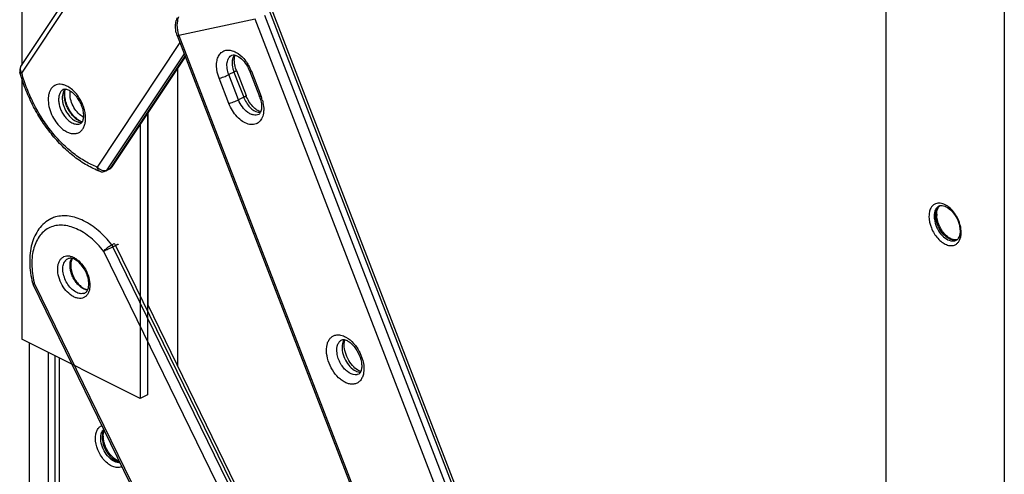
# Model space of a CAD drawing. Units: millimetres. Extents: x 2753 to 3347, y -66 to 354.
# Drawn here: x 2993 to 3127, y 137 to 199 of the extents above; entities that cross this region are included whole.
import ezdxf

# ---------------------------------------------------------------- set-up
doc = ezdxf.new("R2010")
doc.units = ezdxf.units.MM
doc.header["$LTSCALE"] = 23.1
doc.layers.get('0').update_dxf_attribs({"linetype": 'CONTINUOUS'})
doc.layers.add('ARROTONDAMENTI', color=7, linetype='CONTINUOUS')

msp = doc.modelspace()

# ---------------------------------------------------------------- linework, layer by layer
at = {"color": 7, "linetype": 'Continuous'}
for p, q in [((3110.82, 321.21), (3110.82, 26.77)), ((3126.94, 313.15), (3126.94, 18.7)), ((2993.1, 192.78), (3008.38, 215.79)), ((2993.21, 214.05), (2993.21, 192.94)), ((3005.52, 179.12), (3015.48, 194.11)), ((3014.41, 192.51), (3014.41, 151.97)), ((2993.21, 191.17), (2993.21, 155.6)), ((3010.32, 186.35), (3010.32, 148.03)), ((3010.36, 186.41), (3010.36, 160.28)), ((3009.33, 184.86), (3009.33, 147.54)), ((3003.84, 178.49), (3003.84, 178.49)), ((3005.13, 178.78), (3004.64, 178.53)), ((2997.54, 172.2), (2997.18, 172.02)), ((2999.5, 166.58), (2999.48, 166.57)), ((2994.74, 163.09), (3044.16, 61.72)), ((3010.32, 160.37), (3054.47, 69.8)), ((3009.33, 147.54), (2993.21, 155.6)), ((2994.24, 155.08), (2994.24, -5.03)), ((2996.79, 153.81), (2996.79, 24.06)), ((2997.7, 153.35), (2997.7, 24.78)), ((2998.29, 153.06), (2998.29, 116.89)), ((3010.32, 148.03), (3009.33, 147.54))]:
    msp.add_line(p, q, dxfattribs=at)
at = {"color": 9, "linetype": 'Continuous'}
for p, q in [((2993.23, 191.88), (3008.65, 215.1)), ((3014.74, 196.02), (3003.48, 179.07)), ((3015.32, 194.52), (3004.8, 178.67)), ((3005.29, 178.92), (3015.44, 194.2)), ((2992.97, 191.97), (2992.97, 191.97)), ((3004.64, 178.53), (3004.64, 178.53)), ((3005.29, 178.92), (3004.8, 178.67)), ((3052.71, 68.42), (3004.37, 167.58)), ((3005.46, 168.48), (3005.81, 168.65)), ((3005.63, 168.2), (3005.99, 168.37)), ((3053.84, 69.3), (3005.63, 168.2)), ((3005.99, 168.37), (3054.16, 69.55)), ((2994.94, 163.18), (3044.33, 61.85)), ((3001.81, 161.92), (3001.79, 161.91)), ((3001.81, 161.92), (3001.81, 161.92))]:
    msp.add_line(p, q, dxfattribs=at)
at = {"color": 7, "linetype": 'Continuous'}
for centre, start, end in [((2993.93, 192.23), 146.3496, 195.3107), ((3004.19, 179.43), 249.6011, 296.6175), ((3004.69, 179.68), 296.5845, 308.7587), ((3004.69, 179.67), 308.7846, 319.4441), ((3004.68, 179.68), 319.4634, 326.4256), ((2995.65, 163.53), 193.9366, 205.9727)]:
    msp.add_arc(centre, 1, start, end, dxfattribs=at)
at = {"color": 9, "linetype": 'Continuous'}
for centre, radius, start, end in [((2994.02, 192.53), 1.03, 206.0386, 208.2985), ((3000.02, 188.86), 1.24, 144.512, 146.4124), ((2996.51, 185.64), 5.35, 36.8451, 38.6999), ((2998.86, 168.66), 3.76, 115.0403, 116.5627), ((2998.88, 168.62), 3.8, 106.2042, 115.0147), ((2989.27, 175.3), 13.38, 294.6708, 295.0391), ((3007.58, 166.31), 13.02, 193.181, 193.9201), ((3001.37, 162.81), 0.994, 283.9069, 294.972)]:
    msp.add_arc(centre, radius, start, end, dxfattribs=at)
at = {"color": 7, "linetype": 'Continuous'}
for points, knots in [([(3003.84, 178.49), (3003.24, 178.71), (3002.04, 179.29), (3000.33, 180.44), (2998.71, 181.89), (2997.19, 183.58), (2995.83, 185.48), (2994.65, 187.54), (2993.67, 189.71), (2993.18, 191.21), (2992.97, 191.97)], [0, 0, 0, 0, 0.107788, 0.222594, 0.344018, 0.470999, 0.602007, 0.735189, 0.868526, 1, 1, 1, 1]), ([(2998.9, 189.66), (2998.93, 189.68), (2999, 189.7), (2999.13, 189.71), (2999.31, 189.69), (2999.54, 189.61), (2999.79, 189.47), (3000.18, 189.19), (3000.45, 188.92), (3000.61, 188.71)], [0, 0, 0, 0, 0.044802, 0.105945, 0.191466, 0.306281, 0.448724, 0.614935, 1, 1, 1, 1]), ([(3000.01, 186.21), (2999.79, 186.5), (2999.49, 186.98), (2999.22, 187.66), (2999.08, 188.17), (2999.01, 188.65), (2999.01, 189.08), (2999.07, 189.43), (2999.15, 189.63), (2999.2, 189.7)], [0, 0, 0, 0, 0.29432, 0.442662, 0.585226, 0.717112, 0.833308, 0.928926, 1, 1, 1, 1]), ([(3000.61, 188.71), (3000.75, 188.53), (3001.01, 188.15), (3001.32, 187.53), (3001.52, 186.9), (3001.62, 186.29), (3001.61, 185.83), (3001.55, 185.52), (3001.5, 185.35), (3001.43, 185.21), (3001.36, 185.12), (3001.29, 185.05), (3001.25, 185.02), (3001.23, 185.01)], [0, 0, 0, 0, 0.16883, 0.341444, 0.509233, 0.663433, 0.795066, 0.849761, 0.895738, 0.932446, 0.960919, 0.982698, 1, 1, 1, 1]), ([(3001.43, 185.22), (3001.34, 185.24), (3001.11, 185.3), (3000.75, 185.5), (3000.37, 185.81), (3000.13, 186.07), (3000.01, 186.21)], [0, 0, 0, 0, 0.168877, 0.400013, 0.681749, 1, 1, 1, 1]), ([(2997.18, 172.02), (2996.87, 171.86), (2996.26, 171.46), (2995.52, 170.65), (2994.94, 169.68), (2994.4, 168.16), (2994.19, 165.97), (2994.45, 164.19), (2994.67, 163.29)], [0, 0, 0, 0, 0.108967, 0.219719, 0.334331, 0.454354, 0.713946, 1, 1, 1, 1]), ([(2999.66, 166.63), (2999.65, 166.63), (2999.59, 166.62), (2999.54, 166.6), (2999.5, 166.58)], [0, 0, 0, 0, 0.259933, 1, 1, 1, 1]), ([(3002.06, 162.13), (3002.17, 162.28), (3002.28, 162.56), (3002.34, 162.97), (3002.34, 163.49), (3002.2, 164.2), (3001.85, 165.02), (3001.36, 165.75), (3000.86, 166.23), (3000.44, 166.49), (3000.09, 166.63), (2999.82, 166.66), (2999.66, 166.63)], [0, 0, 0, 0, 0.091115, 0.148909, 0.213708, 0.358801, 0.514686, 0.668313, 0.806812, 0.866915, 0.919232, 1, 1, 1, 1]), ([(3001.81, 161.92), (3001.83, 161.93), (3001.93, 161.99), (3002.01, 162.07), (3002.06, 162.13)], [0, 0, 0, 0, 0.232822, 1, 1, 1, 1])]:
    msp.add_open_spline(points, degree=3, knots=knots, dxfattribs=at)
at = {"color": 9, "linetype": 'Continuous'}
for points, knots in [([(2993.23, 191.88), (2993.19, 191.88), (2993.13, 191.88), (2993.04, 191.9), (2992.98, 191.93), (2992.97, 191.97)], [0, 0, 0, 0, 0.360763, 0.644968, 1, 1, 1, 1]), ([(2993.1, 192.78), (2993.07, 192.74), (2993.02, 192.63), (2993, 192.45), (2993.02, 192.26), (2993.06, 192.14), (2993.09, 192.08)], [0, 0, 0, 0, 0.23147, 0.471773, 0.727096, 1, 1, 1, 1]), ([(2993.11, 192.05), (2993.12, 192.03), (2993.15, 191.97), (2993.19, 191.92), (2993.23, 191.88)], [0, 0, 0, 0, 0.245996, 1, 1, 1, 1]), ([(3003.48, 179.07), (3002.93, 179.28), (3001.81, 179.82), (3000.21, 180.9), (2998.68, 182.27), (2997.25, 183.87), (2995.95, 185.68), (2994.83, 187.65), (2993.9, 189.72), (2993.42, 191.15), (2993.23, 191.88)], [0, 0, 0, 0, 0.105211, 0.218772, 0.339939, 0.467333, 0.59916, 0.733353, 0.867699, 1, 1, 1, 1]), ([(2999.47, 190.04), (2999.34, 190.12), (2999.07, 190.24), (2998.66, 190.35), (2998.26, 190.36), (2997.89, 190.28), (2997.56, 190.11), (2997.28, 189.85), (2997.06, 189.51), (2996.91, 189.11), (2996.82, 188.65), (2996.8, 187.96), (2996.95, 187.03), (2997.37, 185.96), (2997.79, 185.29), (2998.03, 184.99)], [0, 0, 0, 0, 0.060436, 0.11602, 0.167432, 0.216024, 0.26371, 0.312608, 0.364565, 0.420835, 0.482, 0.548045, 0.692239, 0.84624, 1, 1, 1, 1]), ([(2998.9, 189.66), (2998.79, 189.61), (2998.57, 189.44), (2998.35, 189.07), (2998.23, 188.61), (2998.22, 188.09), (2998.3, 187.52), (2998.48, 186.95), (2998.75, 186.4), (2998.98, 186.06), (2999.11, 185.9)], [0, 0, 0, 0, 0.091295, 0.190329, 0.301795, 0.426697, 0.563174, 0.707489, 0.854818, 1, 1, 1, 1]), ([(2998.99, 189.54), (2998.86, 189.34), (2998.74, 188.95), (2998.71, 188.4), (2998.77, 187.94), (2998.88, 187.47), (2999.13, 186.84), (2999.39, 186.41), (2999.6, 186.14)], [0, 0, 0, 0, 0.204019, 0.322257, 0.449814, 0.584472, 0.723325, 1, 1, 1, 1]), ([(2999.12, 189.71), (2999.11, 189.7), (2999.07, 189.66), (2999.04, 189.61), (2999.02, 189.58)], [0, 0, 0, 0, 0.246677, 1, 1, 1, 1]), ([(3000.69, 188.98), (3000.51, 189.2), (3000.14, 189.6), (2999.7, 189.92), (2999.47, 190.04)], [0, 0, 0, 0, 0.522446, 1, 1, 1, 1]), ([(2998.03, 184.99), (2998.17, 184.82), (2998.45, 184.5), (2998.93, 184.11), (2999.42, 183.82), (2999.91, 183.65), (3000.38, 183.6), (3000.82, 183.68), (3001.21, 183.89), (3001.52, 184.22), (3001.75, 184.66), (3001.88, 185.17), (3001.92, 185.75), (3001.87, 186.37), (3001.72, 187.02), (3001.41, 187.87), (3001.07, 188.48), (3000.79, 188.85)], [0, 0, 0, 0, 0.072294, 0.140201, 0.202733, 0.259562, 0.311216, 0.359273, 0.406242, 0.45496, 0.507751, 0.565933, 0.629811, 0.698873, 0.772027, 0.84779, 1, 1, 1, 1]), ([(2999.11, 185.9), (2999.26, 185.7), (2999.59, 185.37), (3000.07, 185.06), (3000.46, 184.93), (3000.74, 184.9), (3001, 184.92), (3001.16, 184.98), (3001.23, 185.01)], [0, 0, 0, 0, 0.300239, 0.566758, 0.686011, 0.796478, 0.900123, 1, 1, 1, 1]), ([(2999.6, 186.14), (2999.73, 185.98), (3000, 185.7), (3000.46, 185.37), (3000.93, 185.17), (3001.25, 185.15), (3001.39, 185.16)], [0, 0, 0, 0, 0.29107, 0.55674, 0.79225, 1, 1, 1, 1]), ([(3003.48, 179.07), (3003.57, 178.97), (3003.76, 178.8), (3004.11, 178.63), (3004.47, 178.57), (3004.7, 178.62), (3004.8, 178.67)], [0, 0, 0, 0, 0.26415, 0.52879, 0.777185, 1, 1, 1, 1]), ([(3003.84, 178.49), (3003.79, 178.51), (3003.7, 178.57), (3003.59, 178.7), (3003.51, 178.87), (3003.49, 179), (3003.48, 179.07)], [0, 0, 0, 0, 0.220412, 0.455453, 0.714545, 1, 1, 1, 1]), ([(3004.8, 178.67), (3004.78, 178.64), (3004.73, 178.59), (3004.67, 178.55), (3004.64, 178.53)], [0, 0, 0, 0, 0.510797, 1, 1, 1, 1]), ([(3005.13, 178.78), (3005.16, 178.8), (3005.22, 178.84), (3005.27, 178.89), (3005.29, 178.92)], [0, 0, 0, 0, 0.489201, 1, 1, 1, 1]), ([(3005.29, 178.92), (3005.34, 178.94), (3005.42, 179), (3005.49, 179.08), (3005.52, 179.12)], [0, 0, 0, 0, 0.507402, 1, 1, 1, 1]), ([(3005.46, 168.48), (3004.91, 169.18), (3003.75, 170.42), (3002.05, 171.6), (3000.66, 172.18), (2999.67, 172.41), (2998.72, 172.45), (2998.11, 172.35), (2997.82, 172.27)], [0, 0, 0, 0, 0.29584, 0.562468, 0.683157, 0.795412, 0.900356, 1, 1, 1, 1]), ([(3004.37, 167.58), (3003.84, 168.26), (3002.98, 169.18), (3001.67, 170.14), (3000.7, 170.67), (2999.73, 171.01), (2998.78, 171.17), (2997.87, 171.12), (2997.04, 170.87), (2996.3, 170.42), (2995.68, 169.78), (2995.19, 168.98), (2994.83, 168.04), (2994.62, 166.98), (2994.54, 165.39), (2994.71, 164.16), (2994.9, 163.34)], [0, 0, 0, 0, 0.151121, 0.220945, 0.286117, 0.346489, 0.402391, 0.454704, 0.504863, 0.554693, 0.606089, 0.660645, 0.719435, 0.782972, 0.851254, 1, 1, 1, 1]), ([(3004.37, 167.58), (3004.43, 167.67), (3004.58, 167.84), (3004.85, 168.08), (3005.14, 168.3), (3005.35, 168.43), (3005.46, 168.48)], [0, 0, 0, 0, 0.216692, 0.48062, 0.754708, 1, 1, 1, 1]), ([(3005.63, 168.2), (3005.41, 168.09), (3004.99, 167.88), (3004.57, 167.68), (3004.37, 167.58)], [0, 0, 0, 0, 0.526282, 1, 1, 1, 1]), ([(3005.46, 168.48), (3005.47, 168.46), (3005.54, 168.37), (3005.6, 168.27), (3005.63, 168.2)], [0, 0, 0, 0, 0.246661, 1, 1, 1, 1]), ([(3005.99, 168.37), (3005.97, 168.4), (3005.92, 168.5), (3005.86, 168.59), (3005.81, 168.65)], [0, 0, 0, 0, 0.252575, 1, 1, 1, 1]), ([(3006.33, 168.55), (3006.33, 168.55), (3006.33, 168.55), (3006.32, 168.55), (3006.32, 168.54), (3006.3, 168.54), (3006.28, 168.52), (3006.24, 168.5), (3006.19, 168.48), (3006.13, 168.44), (3006.06, 168.41), (3006.01, 168.39), (3005.99, 168.37)], [0, 0, 0, 0, 0.00465, 0.017364, 0.038288, 0.067393, 0.149913, 0.263959, 0.408065, 0.58062, 0.778985, 1, 1, 1, 1]), ([(3001.65, 161.28), (3001.54, 161.23), (3001.28, 161.16), (3000.87, 161.17), (3000.45, 161.3), (2999.85, 161.62), (2999.16, 162.26), (2998.53, 163.24), (2998.14, 164.35), (2998.07, 165.27), (2998.19, 165.93), (2998.36, 166.33), (2998.61, 166.66), (2998.82, 166.8), (2998.93, 166.86)], [0, 0, 0, 0, 0.047356, 0.097747, 0.153051, 0.214101, 0.351717, 0.502486, 0.652654, 0.788674, 0.848759, 0.903159, 0.952889, 1, 1, 1, 1]), ([(3001.6, 161.85), (3001.51, 161.82), (3001.31, 161.8), (3001, 161.85), (3000.68, 161.97), (3000.24, 162.22), (2999.73, 162.7), (2999.25, 163.42), (2998.92, 164.23), (2998.79, 164.94), (2998.81, 165.46), (2998.9, 165.9), (2999.05, 166.2), (2999.19, 166.35)], [0, 0, 0, 0, 0.047267, 0.098028, 0.153405, 0.213753, 0.347615, 0.493226, 0.640251, 0.777981, 0.840815, 0.89874, 1, 1, 1, 1]), ([(2998.93, 166.86), (2999.05, 166.91), (2999.3, 166.98), (2999.71, 166.97), (3000.14, 166.84), (3000.74, 166.52), (3001.42, 165.88), (3002.05, 164.9), (3002.44, 163.79), (3002.52, 162.87), (3002.4, 162.21), (3002.23, 161.81), (3001.98, 161.48), (3001.76, 161.34), (3001.65, 161.28)], [0, 0, 0, 0, 0.047356, 0.097747, 0.153051, 0.214101, 0.351717, 0.502486, 0.652654, 0.788674, 0.848759, 0.903159, 0.952889, 1, 1, 1, 1]), ([(2999.19, 166.35), (2999.22, 166.38), (2999.3, 166.46), (2999.4, 166.53), (2999.48, 166.57)], [0, 0, 0, 0, 0.255086, 1, 1, 1, 1]), ([(3000.07, 166.62), (2999.98, 166.45), (2999.87, 166.06), (2999.86, 165.43), (2999.99, 164.74), (3000.26, 164.06), (3000.65, 163.43), (3001.11, 162.91), (3001.63, 162.53), (3002.01, 162.39), (3002.19, 162.36)], [0, 0, 0, 0, 0.105113, 0.2258, 0.359309, 0.499919, 0.640542, 0.77409, 0.894832, 1, 1, 1, 1]), ([(2994.67, 163.29), (2994.68, 163.26), (2994.72, 163.23), (2994.78, 163.2), (2994.82, 163.19), (2994.84, 163.19)], [0, 0, 0, 0, 0.392232, 0.664719, 1, 1, 1, 1]), ([(2994.86, 163.14), (2994.84, 163.13), (2994.81, 163.12), (2994.78, 163.11), (2994.76, 163.1), (2994.75, 163.09), (2994.75, 163.09), (2994.75, 163.09), (2994.74, 163.09)], [0, 0, 0, 0, 0.431818, 0.744988, 0.855488, 0.93487, 0.982916, 1, 1, 1, 1]), ([(2994.84, 163.19), (2994.85, 163.19), (2994.88, 163.18), (2994.91, 163.18), (2994.94, 163.18)], [0, 0, 0, 0, 0.23365, 1, 1, 1, 1])]:
    msp.add_open_spline(points, degree=3, knots=knots, dxfattribs=at)
at = {"layer": 'ARROTONDAMENTI', "color": 9, "linetype": 'Continuous'}
for p, q in [((3026.6, 201.11), (3111.24, -18.48)), ((3110.53, -18.83), (3026.29, 199.71)), ((3024.97, 199.23), (3014.59, 196.98)), ((3109.16, -19.17), (3024.97, 199.23)), ((3014.59, 196.98), (3098.78, -21.41)), ((3022.1, 192.01), (3021.39, 191.66)), ((3022.71, 188.23), (3021.39, 191.66)), ((3022.1, 192.01), (3023.42, 188.58)), ((3024.47, 192.12), (3025.79, 188.69)), ((3021.4, 187.74), (3020.08, 191.17)), ((3023.42, 188.58), (3022.71, 188.23)), ((3039.1, 150.87), (3038.87, 150.79))]:
    msp.add_line(p, q, dxfattribs=at)
at = {"layer": 'ARROTONDAMENTI', "color": 7, "linetype": 'Continuous'}
for p, q in [((3026.92, 201.33), (3111.54, -18.19)), ((3014.37, 196.98), (3098.59, -21.51)), ((3022.42, 192.24), (3023.74, 188.81)), ((3024.25, 192.11), (3025.57, 188.69))]:
    msp.add_line(p, q, dxfattribs=at)
for centre, radius, start, end in [((3017.2, 198.31), 3.06, 159.0098, 166.5318), ((3017.67, 198.25), 3.54, 194.24, 201.058), ((3019.74, 190.37), 4.83, 21.1051, 26.1198), ((3021.22, 187.01), 4.65, 20.256, 21.08), ((3021.29, 187.04), 4.59, 16.0849, 20.2694), ((3118.37, 173.15), 0.679, 107.5315, 116.5333), ((3120.65, 172.64), 2.9, 180.0326, 183.2681), ((3120.09, 169.72), 0.68, 296.6064, 306.7791), ((3120.07, 169.75), 0.715, 306.7818, 311.8218), ((3007.21, 142.41), 2.9, 180.0326, 183.2681)]:
    msp.add_arc(centre, radius, start, end, dxfattribs=at)
at = {"layer": 'ARROTONDAMENTI', "color": 9, "linetype": 'Continuous'}
for centre, radius, start, end in [((3018.16, 198.35), 3.82, 194.336, 200.0961), ((3018.06, 198.32), 3.71, 200.114, 201.0792), ((3019.01, 190.01), 5.85, 21.9373, 26.0949), ((3019.15, 190.07), 5.71, 21.0809, 21.9271), ((3027.35, 190.1), 4.21, 201.1035, 206.6422), ((3020.57, 186.68), 5.59, 15.953, 21.0961), ((3003.72, 189.1), 4.61, 217.9467, 218.1982), ((3118.73, 172.96), 1.01, 123.2966, 129.6409), ((3006.75, 142.23), 2.59, 175.8038, 180.0311), ((3006.31, 139.29), 1.16, 291.5149, 297.7352)]:
    msp.add_arc(centre, radius, start, end, dxfattribs=at)
at = {"layer": 'ARROTONDAMENTI', "color": 7, "linetype": 'Continuous'}
for points, knots in [([(3014.24, 197.38), (3014.21, 197.51), (3014.1, 198.06), (3014.13, 198.62), (3014.22, 199.02)], [0, 0, 0, 0, 0.253215, 1, 1, 1, 1]), ([(3021.82, 194.32), (3021.91, 194.37), (3022.12, 194.37), (3022.43, 194.28), (3022.92, 194.02), (3023.53, 193.44), (3023.91, 192.84), (3024.08, 192.5)], [0, 0, 0, 0, 0.100686, 0.19276, 0.316131, 0.632854, 1, 1, 1, 1]), ([(3022.42, 192.24), (3022.28, 192.62), (3022.13, 193.2), (3022.14, 193.91), (3022.21, 194.21), (3022.26, 194.33)], [0, 0, 0, 0, 0.577658, 0.815917, 1, 1, 1, 1]), ([(3025.73, 186.59), (3025.55, 186.64), (3025.16, 186.85), (3024.4, 187.53), (3023.95, 188.27), (3023.74, 188.81)], [0, 0, 0, 0, 0.182666, 0.427547, 1, 1, 1, 1]), ([(3025.69, 188.31), (3025.77, 188.04), (3025.87, 187.54), (3025.84, 186.94), (3025.74, 186.58), (3025.63, 186.39), (3025.53, 186.28), (3025.46, 186.25)], [0, 0, 0, 0, 0.384107, 0.69386, 0.809249, 0.896154, 1, 1, 1, 1]), ([(3117.75, 172.63), (3117.75, 172.68), (3117.75, 172.87), (3117.78, 173.06), (3117.81, 173.19)], [0, 0, 0, 0, 0.26916, 1, 1, 1, 1]), ([(3117.81, 173.19), (3117.83, 173.26), (3117.9, 173.49), (3118.04, 173.7), (3118.17, 173.8)], [0, 0, 0, 0, 0.300924, 1, 1, 1, 1]), ([(3118.17, 173.8), (3118.19, 173.81), (3118.3, 173.84), (3118.41, 173.84), (3118.49, 173.83)], [0, 0, 0, 0, 0.229403, 1, 1, 1, 1]), ([(3118.49, 173.83), (3118.75, 173.81), (3119.33, 173.54), (3120.06, 172.83), (3120.64, 171.85), (3120.85, 171.09), (3120.9, 170.71)], [0, 0, 0, 0, 0.187647, 0.440751, 0.724919, 1, 1, 1, 1]), ([(3117.84, 171.86), (3117.83, 171.92), (3117.78, 172.12), (3117.76, 172.32), (3117.75, 172.47)], [0, 0, 0, 0, 0.258974, 1, 1, 1, 1]), ([(3119.66, 169.3), (3119.45, 169.41), (3119.04, 169.71), (3118.33, 170.52), (3117.97, 171.31), (3117.84, 171.86)], [0, 0, 0, 0, 0.216999, 0.469171, 1, 1, 1, 1]), ([(3120.9, 170.71), (3120.9, 170.68), (3120.92, 170.56), (3120.92, 170.43), (3120.92, 170.34)], [0, 0, 0, 0, 0.257621, 1, 1, 1, 1]), ([(3120.92, 170.34), (3120.92, 170.31), (3120.92, 170.22), (3120.92, 170.12), (3120.91, 170.04)], [0, 0, 0, 0, 0.258508, 1, 1, 1, 1]), ([(3120.18, 169.14), (3120.14, 169.15), (3119.96, 169.17), (3119.79, 169.24), (3119.66, 169.3)], [0, 0, 0, 0, 0.221481, 1, 1, 1, 1]), ([(3120.5, 169.17), (3120.48, 169.16), (3120.37, 169.14), (3120.26, 169.13), (3120.18, 169.14)], [0, 0, 0, 0, 0.229403, 1, 1, 1, 1]), ([(3120.68, 169.36), (3120.67, 169.35), (3120.63, 169.29), (3120.58, 169.24), (3120.55, 169.21)], [0, 0, 0, 0, 0.264914, 1, 1, 1, 1]), ([(3120.86, 169.78), (3120.85, 169.74), (3120.8, 169.59), (3120.74, 169.45), (3120.68, 169.36)], [0, 0, 0, 0, 0.277637, 1, 1, 1, 1]), ([(3120.91, 170.04), (3120.9, 170.02), (3120.89, 169.93), (3120.87, 169.84), (3120.86, 169.78)], [0, 0, 0, 0, 0.260786, 1, 1, 1, 1]), ([(3036.77, 155.52), (3036.78, 155.53), (3036.81, 155.54), (3036.84, 155.55), (3036.86, 155.55)], [0, 0, 0, 0, 0.235895, 1, 1, 1, 1]), ([(3036.86, 155.55), (3036.87, 155.56), (3036.92, 155.56), (3036.96, 155.57), (3037, 155.56)], [0, 0, 0, 0, 0.217397, 1, 1, 1, 1]), ([(3037, 155.56), (3037.02, 155.56), (3037.16, 155.55), (3037.28, 155.51), (3037.38, 155.47)], [0, 0, 0, 0, 0.197813, 1, 1, 1, 1]), ([(3037.15, 155.32), (3037.15, 155.34), (3037.17, 155.41), (3037.19, 155.48), (3037.21, 155.53)], [0, 0, 0, 0, 0.269588, 1, 1, 1, 1]), ([(3037.38, 155.47), (3037.53, 155.41), (3037.83, 155.23), (3038.43, 154.7), (3039.05, 153.79), (3039.42, 152.75), (3039.5, 151.95), (3039.47, 151.59), (3039.43, 151.43)], [0, 0, 0, 0, 0.098798, 0.219639, 0.497275, 0.776267, 0.898823, 1, 1, 1, 1]), ([(3038.96, 151.4), (3038.68, 151.57), (3038.15, 152.05), (3037.54, 152.96), (3037.16, 154), (3037.08, 154.72), (3037.11, 155.04)], [0, 0, 0, 0, 0.228318, 0.497599, 0.768054, 1, 1, 1, 1]), ([(3037.11, 155.04), (3037.11, 155.07), (3037.12, 155.16), (3037.13, 155.25), (3037.15, 155.32)], [0, 0, 0, 0, 0.265745, 1, 1, 1, 1]), ([(3039.43, 151.43), (3039.41, 151.35), (3039.37, 151.21), (3039.27, 151.01), (3039.17, 150.9), (3039.1, 150.87)], [0, 0, 0, 0, 0.376686, 0.660933, 1, 1, 1, 1]), ([(3039.37, 151.22), (3039.34, 151.23), (3039.2, 151.27), (3039.06, 151.34), (3038.96, 151.4)], [0, 0, 0, 0, 0.216653, 1, 1, 1, 1]), ([(3004.31, 142.4), (3004.31, 142.46), (3004.31, 142.64), (3004.34, 142.83), (3004.37, 142.97)], [0, 0, 0, 0, 0.26916, 1, 1, 1, 1]), ([(3004.4, 141.64), (3004.39, 141.69), (3004.35, 141.89), (3004.32, 142.09), (3004.31, 142.24)], [0, 0, 0, 0, 0.258974, 1, 1, 1, 1]), ([(3004.37, 142.97), (3004.38, 142.99), (3004.4, 143.06), (3004.43, 143.13), (3004.45, 143.19)], [0, 0, 0, 0, 0.262376, 1, 1, 1, 1]), ([(3006.22, 139.07), (3006.01, 139.18), (3005.6, 139.48), (3004.89, 140.29), (3004.53, 141.08), (3004.4, 141.64)], [0, 0, 0, 0, 0.216999, 0.469171, 1, 1, 1, 1]), ([(3006.51, 138.96), (3006.49, 138.96), (3006.39, 139), (3006.29, 139.04), (3006.22, 139.07)], [0, 0, 0, 0, 0.235703, 1, 1, 1, 1])]:
    msp.add_open_spline(points, degree=3, knots=knots, dxfattribs=at)
at = {"layer": 'ARROTONDAMENTI', "color": 9, "linetype": 'Continuous'}
for points, knots in [([(3014.43, 199.15), (3014.4, 199.01), (3014.3, 198.44), (3014.35, 197.84), (3014.46, 197.41)], [0, 0, 0, 0, 0.244727, 1, 1, 1, 1]), ([(3014.55, 199.55), (3014.54, 199.52), (3014.49, 199.39), (3014.46, 199.25), (3014.43, 199.15)], [0, 0, 0, 0, 0.246602, 1, 1, 1, 1]), ([(3014.59, 196.98), (3014.54, 196.97), (3014.47, 196.96), (3014.4, 196.96), (3014.37, 196.97), (3014.37, 196.98)], [0, 0, 0, 0, 0.698284, 0.894527, 1, 1, 1, 1]), ([(3020.08, 191.17), (3019.87, 191.7), (3019.68, 192.51), (3019.76, 193.55), (3019.96, 194.19), (3020.33, 194.68), (3020.83, 194.98), (3021.43, 195.04), (3021.82, 194.95), (3022.02, 194.87)], [0, 0, 0, 0, 0.311259, 0.448423, 0.569773, 0.67754, 0.778772, 0.883468, 1, 1, 1, 1]), ([(3021.39, 191.66), (3021.29, 191.93), (3021.14, 192.48), (3021.12, 193.27), (3021.31, 193.84), (3021.57, 194.17), (3021.73, 194.28), (3021.82, 194.32)], [0, 0, 0, 0, 0.302229, 0.572899, 0.801719, 0.903232, 1, 1, 1, 1]), ([(3022.15, 194.35), (3022.12, 194.31), (3022.01, 194.15), (3021.94, 193.96), (3021.91, 193.81)], [0, 0, 0, 0, 0.236022, 1, 1, 1, 1]), ([(3022.02, 194.87), (3022.05, 194.86), (3022.18, 194.81), (3022.3, 194.75), (3022.38, 194.7)], [0, 0, 0, 0, 0.243408, 1, 1, 1, 1]), ([(3022.38, 194.7), (3022.78, 194.49), (3023.52, 193.85), (3024.05, 193.04), (3024.27, 192.59)], [0, 0, 0, 0, 0.472662, 1, 1, 1, 1]), ([(3021.91, 193.81), (3021.84, 193.53), (3021.83, 192.91), (3021.98, 192.31), (3022.1, 192.01)], [0, 0, 0, 0, 0.46732, 1, 1, 1, 1]), ([(3020.08, 191.17), (3020.17, 191.19), (3020.39, 191.25), (3020.83, 191.4), (3021.17, 191.55), (3021.39, 191.66)], [0, 0, 0, 0, 0.211656, 0.475508, 1, 1, 1, 1]), ([(3022.42, 192.24), (3022.43, 192.22), (3022.4, 192.19), (3022.34, 192.14), (3022.23, 192.08), (3022.15, 192.03), (3022.1, 192.01)], [0, 0, 0, 0, 0.093088, 0.290849, 0.598239, 1, 1, 1, 1]), ([(3024.47, 192.12), (3024.42, 192.11), (3024.35, 192.1), (3024.27, 192.1), (3024.25, 192.11), (3024.25, 192.11)], [0, 0, 0, 0, 0.698284, 0.894527, 1, 1, 1, 1]), ([(2999.08, 189.04), (2999.08, 189.08), (2999.08, 189.25), (2999.1, 189.41), (2999.12, 189.53)], [0, 0, 0, 0, 0.257943, 1, 1, 1, 1]), ([(3000.09, 186.27), (2999.93, 186.47), (2999.65, 186.9), (2999.33, 187.6), (2999.13, 188.32), (2999.08, 188.8), (2999.08, 189.04)], [0, 0, 0, 0, 0.255704, 0.514109, 0.765191, 1, 1, 1, 1]), ([(2999.78, 189.04), (2999.78, 189.07), (2999.79, 189.21), (2999.8, 189.35), (2999.82, 189.45)], [0, 0, 0, 0, 0.257764, 1, 1, 1, 1]), ([(3001.6, 185.87), (3001.34, 186.01), (3000.85, 186.4), (3000.28, 187.17), (2999.89, 188.08), (2999.78, 188.72), (2999.78, 189.04)], [0, 0, 0, 0, 0.230271, 0.488857, 0.753523, 1, 1, 1, 1]), ([(3021.4, 187.74), (3021.49, 187.76), (3021.71, 187.83), (3022.15, 187.98), (3022.49, 188.12), (3022.71, 188.23)], [0, 0, 0, 0, 0.211656, 0.475508, 1, 1, 1, 1]), ([(3026.1, 186.4), (3026.05, 186.14), (3025.91, 185.64), (3025.5, 185.16), (3025.1, 184.93), (3024.64, 184.82), (3023.98, 184.89), (3023.21, 185.28), (3022.48, 185.92), (3021.85, 186.76), (3021.53, 187.4), (3021.4, 187.74)], [0, 0, 0, 0, 0.116968, 0.218587, 0.267181, 0.316456, 0.422863, 0.546619, 0.687993, 0.841806, 1, 1, 1, 1]), ([(3025.46, 186.25), (3025.36, 186.2), (3025.13, 186.13), (3024.74, 186.15), (3024.35, 186.28), (3023.8, 186.61), (3023.19, 187.25), (3022.85, 187.88), (3022.71, 188.23)], [0, 0, 0, 0, 0.092781, 0.192128, 0.302402, 0.425121, 0.701903, 1, 1, 1, 1]), ([(3023.74, 188.81), (3023.75, 188.8), (3023.72, 188.76), (3023.66, 188.72), (3023.55, 188.65), (3023.47, 188.61), (3023.42, 188.58)], [0, 0, 0, 0, 0.093088, 0.290849, 0.598239, 1, 1, 1, 1]), ([(3023.59, 188.21), (3023.71, 187.97), (3023.99, 187.52), (3024.63, 186.84), (3025.27, 186.5), (3025.68, 186.49)], [0, 0, 0, 0, 0.288639, 0.559657, 1, 1, 1, 1]), ([(3025.79, 188.69), (3025.74, 188.68), (3025.67, 188.67), (3025.59, 188.67), (3025.57, 188.68), (3025.57, 188.69)], [0, 0, 0, 0, 0.698284, 0.894527, 1, 1, 1, 1]), ([(3025.95, 188.22), (3025.99, 188.1), (3026.1, 187.64), (3026.15, 187.17), (3026.14, 186.82)], [0, 0, 0, 0, 0.262344, 1, 1, 1, 1]), ([(3026.14, 186.82), (3026.14, 186.79), (3026.13, 186.65), (3026.11, 186.5), (3026.1, 186.4)], [0, 0, 0, 0, 0.256152, 1, 1, 1, 1]), ([(3001.25, 185.27), (3001.03, 185.38), (3000.61, 185.67), (3000.27, 186.04), (3000.1, 186.25)], [0, 0, 0, 0, 0.47502, 1, 1, 1, 1]), ([(3117.59, 174.07), (3117.45, 174.02), (3117.18, 173.85), (3116.89, 173.45), (3116.72, 172.93), (3116.69, 172.55), (3116.69, 172.35)], [0, 0, 0, 0, 0.217536, 0.449367, 0.708881, 1, 1, 1, 1]), ([(3117.5, 173.07), (3117.49, 173.04), (3117.45, 172.9), (3117.42, 172.77), (3117.41, 172.66)], [0, 0, 0, 0, 0.240499, 1, 1, 1, 1]), ([(3117.64, 173.36), (3117.63, 173.34), (3117.57, 173.24), (3117.53, 173.15), (3117.5, 173.07)], [0, 0, 0, 0, 0.242101, 1, 1, 1, 1]), ([(3118.88, 173.94), (3118.67, 174.05), (3118.24, 174.2), (3117.78, 174.15), (3117.59, 174.07)], [0, 0, 0, 0, 0.535046, 1, 1, 1, 1]), ([(3117.63, 172.83), (3117.65, 173.02), (3117.75, 173.35), (3117.96, 173.64), (3118.09, 173.74)], [0, 0, 0, 0, 0.5343, 1, 1, 1, 1]), ([(3118.07, 173.76), (3118.03, 173.74), (3117.86, 173.64), (3117.72, 173.48), (3117.64, 173.36)], [0, 0, 0, 0, 0.243396, 1, 1, 1, 1]), ([(3120.97, 171.03), (3120.82, 171.66), (3120.41, 172.55), (3119.61, 173.47), (3119.13, 173.82), (3118.88, 173.94)], [0, 0, 0, 0, 0.523108, 0.774542, 1, 1, 1, 1]), ([(3116.69, 172.35), (3116.69, 171.82), (3116.94, 170.73), (3117.65, 169.55), (3118.42, 168.83), (3119.01, 168.48), (3119.62, 168.32), (3120, 168.38), (3120.17, 168.44)], [0, 0, 0, 0, 0.272103, 0.557008, 0.688628, 0.806237, 0.908736, 1, 1, 1, 1]), ([(3117.41, 172.66), (3117.41, 172.64), (3117.4, 172.53), (3117.39, 172.43), (3117.39, 172.35)], [0, 0, 0, 0, 0.244663, 1, 1, 1, 1]), ([(3117.39, 172.35), (3117.39, 172.32), (3117.4, 172.19), (3117.41, 172.05), (3117.42, 171.95)], [0, 0, 0, 0, 0.243434, 1, 1, 1, 1]), ([(3117.42, 171.95), (3117.47, 171.59), (3117.69, 170.87), (3118.25, 169.94), (3118.98, 169.26), (3119.58, 169.02), (3119.86, 169)], [0, 0, 0, 0, 0.269989, 0.545254, 0.794911, 1, 1, 1, 1]), ([(3117.6, 172.46), (3117.6, 172.49), (3117.6, 172.62), (3117.61, 172.74), (3117.63, 172.83)], [0, 0, 0, 0, 0.25677, 1, 1, 1, 1]), ([(3117.63, 172.05), (3117.62, 172.09), (3117.61, 172.22), (3117.6, 172.36), (3117.6, 172.46)], [0, 0, 0, 0, 0.256405, 1, 1, 1, 1]), ([(3120.07, 169.11), (3119.79, 169.12), (3119.19, 169.36), (3118.46, 170.04), (3117.89, 170.97), (3117.68, 171.69), (3117.63, 172.05)], [0, 0, 0, 0, 0.205088, 0.454746, 0.730011, 1, 1, 1, 1]), ([(3121.04, 170.59), (3121.04, 170.63), (3121.02, 170.78), (3120.99, 170.92), (3120.97, 171.03)], [0, 0, 0, 0, 0.245894, 1, 1, 1, 1]), ([(3121.07, 170.16), (3121.07, 170.2), (3121.07, 170.34), (3121.06, 170.48), (3121.04, 170.59)], [0, 0, 0, 0, 0.244133, 1, 1, 1, 1]), ([(3119.86, 169), (3119.91, 169), (3120.09, 169), (3120.27, 169.05), (3120.39, 169.11)], [0, 0, 0, 0, 0.260431, 1, 1, 1, 1]), ([(3120.49, 169.17), (3120.46, 169.15), (3120.32, 169.11), (3120.17, 169.1), (3120.07, 169.11)], [0, 0, 0, 0, 0.243782, 1, 1, 1, 1]), ([(3120.17, 168.44), (3120.29, 168.49), (3120.51, 168.62), (3120.87, 169.04), (3121, 169.47), (3121.04, 169.76)], [0, 0, 0, 0, 0.226093, 0.462128, 1, 1, 1, 1]), ([(3121.04, 169.76), (3121.05, 169.79), (3121.06, 169.93), (3121.07, 170.06), (3121.07, 170.16)], [0, 0, 0, 0, 0.243946, 1, 1, 1, 1]), ([(2999.78, 165.65), (2999.78, 165.75), (2999.8, 166.08), (2999.89, 166.42), (3000.01, 166.63)], [0, 0, 0, 0, 0.274329, 1, 1, 1, 1]), ([(3002.17, 162.31), (3001.87, 162.35), (3001.4, 162.57), (3000.89, 163.02), (3000.52, 163.46), (3000.21, 163.97), (2999.97, 164.53), (2999.82, 165.09), (2999.78, 165.47), (2999.78, 165.65)], [0, 0, 0, 0, 0.209759, 0.333322, 0.465849, 0.603353, 0.741223, 0.874818, 1, 1, 1, 1]), ([(3038.52, 149.51), (3038.37, 149.48), (3038.05, 149.46), (3037.55, 149.57), (3037.05, 149.8), (3036.38, 150.28), (3035.63, 151.12), (3034.99, 152.33), (3034.66, 153.62), (3034.68, 154.66), (3034.92, 155.35), (3035.18, 155.75), (3035.53, 156.04), (3035.8, 156.15), (3035.95, 156.18)], [0, 0, 0, 0, 0.049233, 0.103007, 0.162358, 0.227439, 0.371106, 0.523338, 0.669887, 0.798494, 0.854501, 0.905407, 0.953039, 1, 1, 1, 1]), ([(3035.95, 156.18), (3036.16, 156.22), (3036.66, 156.21), (3037.11, 156.03), (3037.33, 155.91)], [0, 0, 0, 0, 0.465785, 1, 1, 1, 1]), ([(3036.25, 154.94), (3036.31, 155.07), (3036.45, 155.3), (3036.66, 155.47), (3036.77, 155.52)], [0, 0, 0, 0, 0.519731, 1, 1, 1, 1]), ([(3037.1, 155.55), (3037.09, 155.53), (3037.04, 155.45), (3036.99, 155.36), (3036.96, 155.3)], [0, 0, 0, 0, 0.24311, 1, 1, 1, 1]), ([(3037.33, 155.91), (3037.73, 155.69), (3038.47, 155.05), (3039.28, 153.82), (3039.76, 152.43), (3039.81, 151.46), (3039.73, 151.01)], [0, 0, 0, 0, 0.236996, 0.501587, 0.765292, 1, 1, 1, 1]), ([(3038.61, 150.77), (3038.22, 150.77), (3037.62, 151.07), (3037.01, 151.68), (3036.59, 152.29), (3036.28, 152.98), (3036.06, 153.86), (3036.09, 154.56), (3036.25, 154.94)], [0, 0, 0, 0, 0.215205, 0.346626, 0.487325, 0.630109, 0.767386, 1, 1, 1, 1]), ([(3036.87, 155.01), (3036.79, 154.7), (3036.79, 154.01), (3037.1, 152.99), (3037.65, 152.07), (3038.18, 151.58), (3038.46, 151.4)], [0, 0, 0, 0, 0.228715, 0.490199, 0.757163, 1, 1, 1, 1]), ([(3036.96, 155.3), (3036.95, 155.27), (3036.91, 155.18), (3036.88, 155.08), (3036.87, 155.01)], [0, 0, 0, 0, 0.242639, 1, 1, 1, 1]), ([(3038.46, 151.4), (3038.53, 151.36), (3038.79, 151.21), (3039.09, 151.12), (3039.31, 151.12)], [0, 0, 0, 0, 0.273534, 1, 1, 1, 1]), ([(3039.73, 151.01), (3039.7, 150.82), (3039.6, 150.47), (3039.34, 150), (3038.97, 149.66), (3038.67, 149.54), (3038.52, 149.51)], [0, 0, 0, 0, 0.282422, 0.536244, 0.770548, 1, 1, 1, 1]), ([(3038.87, 150.79), (3038.84, 150.78), (3038.76, 150.77), (3038.67, 150.76), (3038.61, 150.77)], [0, 0, 0, 0, 0.244891, 1, 1, 1, 1]), ([(3003.25, 142.12), (3003.25, 142.32), (3003.28, 142.7), (3003.45, 143.22), (3003.74, 143.62), (3004.01, 143.79), (3004.15, 143.84)], [0, 0, 0, 0, 0.291116, 0.550631, 0.782464, 1, 1, 1, 1]), ([(3006.73, 138.21), (3006.57, 138.15), (3006.18, 138.09), (3005.58, 138.25), (3004.98, 138.6), (3004.21, 139.32), (3003.5, 140.5), (3003.25, 141.59), (3003.25, 142.12)], [0, 0, 0, 0, 0.091262, 0.193759, 0.311366, 0.442986, 0.727893, 1, 1, 1, 1]), ([(3003.96, 142.12), (3003.96, 142.16), (3003.96, 142.28), (3003.97, 142.41), (3003.98, 142.5)], [0, 0, 0, 0, 0.25677, 1, 1, 1, 1]), ([(3003.98, 141.72), (3003.98, 141.75), (3003.96, 141.89), (3003.96, 142.02), (3003.96, 142.12)], [0, 0, 0, 0, 0.256405, 1, 1, 1, 1]), ([(3003.98, 142.5), (3003.99, 142.53), (3004.01, 142.65), (3004.04, 142.76), (3004.07, 142.84)], [0, 0, 0, 0, 0.258259, 1, 1, 1, 1]), ([(3004.07, 142.84), (3004.08, 142.87), (3004.11, 142.97), (3004.16, 143.06), (3004.2, 143.13)], [0, 0, 0, 0, 0.258577, 1, 1, 1, 1]), ([(3004.16, 142.23), (3004.16, 142.19), (3004.16, 142.06), (3004.17, 141.92), (3004.19, 141.82)], [0, 0, 0, 0, 0.243434, 1, 1, 1, 1]), ([(3004.41, 143.23), (3004.37, 143.17), (3004.24, 142.92), (3004.18, 142.64), (3004.17, 142.42)], [0, 0, 0, 0, 0.230442, 1, 1, 1, 1]), ([(3004.2, 143.13), (3004.21, 143.15), (3004.26, 143.22), (3004.32, 143.3), (3004.37, 143.34)], [0, 0, 0, 0, 0.256453, 1, 1, 1, 1]), ([(3006.42, 138.78), (3006.15, 138.79), (3005.55, 139.03), (3004.82, 139.71), (3004.25, 140.64), (3004.03, 141.36), (3003.98, 141.72)], [0, 0, 0, 0, 0.205088, 0.454746, 0.730011, 1, 1, 1, 1]), ([(3004.19, 141.82), (3004.24, 141.47), (3004.44, 140.77), (3004.99, 139.86), (3005.69, 139.18), (3006.27, 138.92), (3006.54, 138.89)], [0, 0, 0, 0, 0.267771, 0.541482, 0.791951, 1, 1, 1, 1])]:
    msp.add_open_spline(points, degree=3, knots=knots, dxfattribs=at)
msp.add_open_spline([(3006.6, 138.78), (3006.54, 138.77), (3006.48, 138.77), (3006.42, 138.78)], degree=3, dxfattribs=at)

doc.saveas('drawing.dxf')
